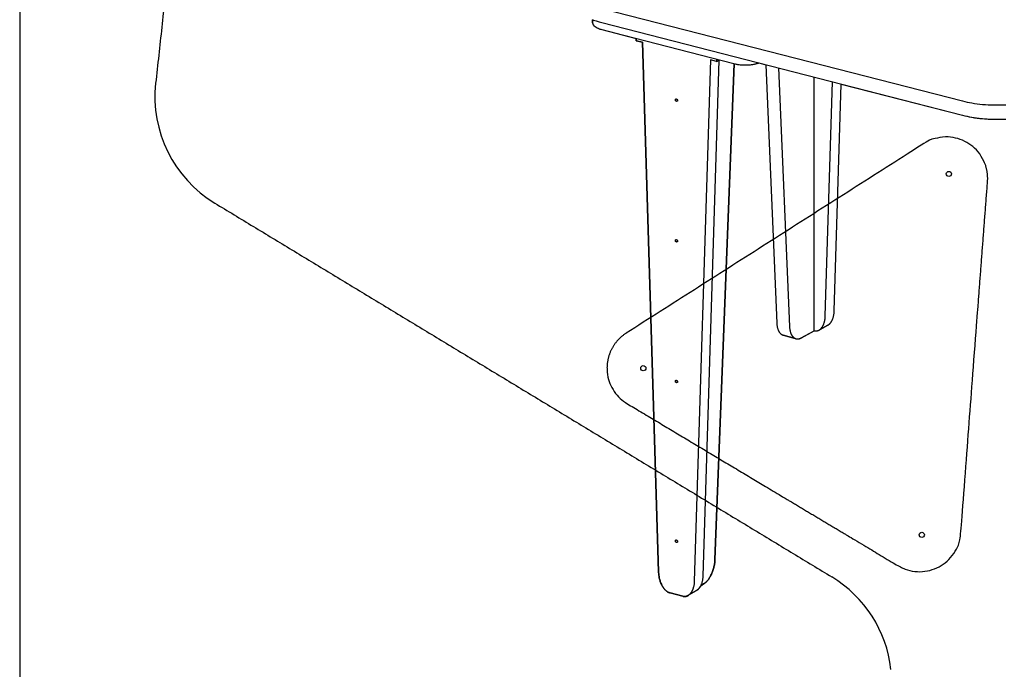
# Model space of a CAD drawing. Units: inches. Extents: x 2017 to 2480, y -549 to -86.
# Drawn here: x 2089 to 2113, y -358 to -342 of the extents above; entities that cross this region are included whole.
import ezdxf

# ---------------------------------------------------------------- set-up
doc = ezdxf.new("R2010")
doc.units = ezdxf.units.IN
doc.header["$MEASUREMENT"] = 0
doc.layers.add('1_4_ CUT', color=3, linetype='Continuous', true_color=0x00ff00)
doc.layers.add('4x8 OUTLINE', color=200, linetype='Continuous')
doc.layers.add('table leg placement diagram', color=8, linetype='Continuous')

msp = doc.modelspace()

# ---------------------------------------------------------------- linework, layer by layer
for points in [[(2103.42, -341.772), (2112.119, -344.008)], [(2103.187, -342.043), (2103.219, -342.055), (2103.251, -342.066), (2103.284, -342.077), (2103.351, -342.098), (2103.42, -342.117)], [(2103.195, -342.121), (2103.195, -342.046)], [(2103.195, -342.046), (2103.195, -342.121)], [(2103.195, -342.121), (2103.195, -342.122), (2103.195, -342.124), (2103.195, -342.125), (2103.195, -342.127), (2103.195, -342.128), (2103.195, -342.13), (2103.195, -342.131), (2103.196, -342.133), (2103.196, -342.134), (2103.196, -342.136), (2103.196, -342.137), (2103.197, -342.139), (2103.197, -342.14), (2103.197, -342.142), (2103.198, -342.143), (2103.198, -342.145), (2103.199, -342.146), (2103.199, -342.148), (2103.2, -342.149), (2103.2, -342.15), (2103.202, -342.153), (2103.203, -342.156), (2103.204, -342.159), (2103.206, -342.162), (2103.208, -342.165), (2103.209, -342.168), (2103.211, -342.171), (2103.213, -342.174), (2103.216, -342.177), (2103.218, -342.18), (2103.22, -342.183), (2103.223, -342.186), (2103.226, -342.189), (2103.228, -342.192), (2103.231, -342.195), (2103.234, -342.197), (2103.237, -342.2), (2103.241, -342.203), (2103.244, -342.206), (2103.247, -342.209), (2103.251, -342.211), (2103.255, -342.214), (2103.262, -342.22), (2103.271, -342.225), (2103.279, -342.23), (2103.288, -342.235), (2103.297, -342.24), (2103.307, -342.245), (2103.317, -342.25), (2103.327, -342.254), (2103.338, -342.258), (2103.349, -342.263), (2103.36, -342.267), (2103.372, -342.271), (2103.384, -342.275), (2103.395, -342.278), (2103.42, -342.285)], [(2103.195, -342.121), (2103.195, -342.121), (2103.195, -342.122), (2103.195, -342.124), (2103.195, -342.125), (2103.195, -342.127), (2103.195, -342.128), (2103.195, -342.13), (2103.195, -342.131), (2103.196, -342.133), (2103.196, -342.134), (2103.196, -342.136), (2103.196, -342.137), (2103.197, -342.139), (2103.197, -342.14), (2103.197, -342.142), (2103.198, -342.143), (2103.198, -342.145), (2103.199, -342.146), (2103.199, -342.148), (2103.2, -342.149), (2103.2, -342.15), (2103.202, -342.153), (2103.203, -342.156), (2103.204, -342.159), (2103.206, -342.162), (2103.208, -342.165), (2103.209, -342.168), (2103.211, -342.171), (2103.213, -342.174), (2103.216, -342.177), (2103.218, -342.18), (2103.22, -342.183), (2103.223, -342.186), (2103.226, -342.189), (2103.228, -342.192), (2103.231, -342.195), (2103.234, -342.197), (2103.237, -342.2), (2103.241, -342.203), (2103.244, -342.206), (2103.247, -342.209), (2103.251, -342.211), (2103.255, -342.214), (2103.262, -342.22), (2103.271, -342.225), (2103.279, -342.23), (2103.288, -342.235), (2103.297, -342.24), (2103.307, -342.245), (2103.317, -342.25), (2103.327, -342.254), (2103.338, -342.258), (2103.349, -342.263), (2103.36, -342.267), (2103.372, -342.271), (2103.384, -342.275), (2103.395, -342.278), (2103.42, -342.285)], [(2103.42, -342.117), (2112.119, -344.353)], [(2103.42, -342.285), (2106.602, -343.106)], [(2103.42, -342.285), (2104.249, -342.499)], [(2104.249, -342.553), (2104.249, -342.499)], [(2104.249, -342.499), (2104.249, -342.553)], [(2104.396, -342.591), (2104.249, -342.553)], [(2104.249, -342.553), (2104.396, -342.591)], [(2104.786, -355.375), (2104.396, -342.591)], [(2104.396, -342.591), (2104.786, -355.375)], [(2106.038, -343.015), (2105.648, -355.598)], [(2106.611, -343.109), (2106.146, -355.073), (2106.145, -355.093), (2106.144, -355.114), (2106.142, -355.136), (2106.139, -355.157), (2106.136, -355.18), (2106.132, -355.202), (2106.127, -355.225), (2106.122, -355.248), (2106.116, -355.271), (2106.11, -355.295), (2106.103, -355.318), (2106.096, -355.341), (2106.087, -355.364), (2106.079, -355.386), (2106.07, -355.408), (2106.06, -355.43), (2106.05, -355.451), (2106.039, -355.472), (2106.028, -355.491), (2106.017, -355.51), (2106.006, -355.529), (2105.994, -355.546), (2105.982, -355.562), (2105.976, -355.57), (2105.97, -355.578), (2105.963, -355.585), (2105.957, -355.593), (2105.951, -355.599), (2105.945, -355.606), (2105.939, -355.612), (2105.933, -355.619), (2105.927, -355.624), (2105.92, -355.63), (2105.914, -355.635), (2105.908, -355.641), (2105.902, -355.645), (2105.896, -355.65), (2105.89, -355.654), (2105.884, -355.658), (2105.878, -355.662), (2105.872, -355.666), (2105.801, -355.708)], [(2105.801, -355.708), (2105.872, -355.666), (2105.878, -355.662), (2105.884, -355.658), (2105.89, -355.654), (2105.896, -355.65), (2105.902, -355.645), (2105.908, -355.641), (2105.914, -355.635), (2105.92, -355.63), (2105.927, -355.624), (2105.933, -355.619), (2105.939, -355.612), (2105.945, -355.606), (2105.951, -355.599), (2105.957, -355.593), (2105.963, -355.585), (2105.97, -355.578), (2105.976, -355.57), (2105.982, -355.562), (2105.994, -355.546), (2106.006, -355.529), (2106.017, -355.51), (2106.028, -355.491), (2106.039, -355.472), (2106.05, -355.451), (2106.06, -355.43), (2106.07, -355.408), (2106.079, -355.386), (2106.087, -355.364), (2106.096, -355.341), (2106.103, -355.318), (2106.11, -355.295), (2106.116, -355.271), (2106.122, -355.248), (2106.127, -355.225), (2106.132, -355.202), (2106.136, -355.18), (2106.139, -355.157), (2106.142, -355.136), (2106.144, -355.114), (2106.145, -355.093), (2106.146, -355.073), (2106.611, -343.109)], [(2106.24, -343.019), (2105.854, -355.475)], [(2106.184, -343.052), (2106.038, -343.015)], [(2106.184, -342.999), (2106.184, -343.052)], [(2106.184, -343.052), (2106.247, -343.015)], [(2106.602, -343.106), (2106.631, -343.113), (2106.661, -343.119), (2106.691, -343.124), (2106.722, -343.128), (2106.752, -343.132), (2106.782, -343.135), (2106.813, -343.137), (2106.844, -343.138), (2106.874, -343.139), (2106.905, -343.138), (2106.936, -343.137), (2106.966, -343.136), (2106.997, -343.133), (2107.027, -343.129), (2107.057, -343.125), (2107.087, -343.12), (2107.102, -343.118), (2107.117, -343.114), (2107.132, -343.111), (2107.147, -343.107), (2107.162, -343.103), (2107.177, -343.099), (2107.192, -343.095), (2107.206, -343.09)], [(2106.611, -343.109), (2106.64, -343.115), (2106.67, -343.121), (2106.699, -343.125), (2106.729, -343.129), (2106.759, -343.133), (2106.789, -343.135), (2106.819, -343.137), (2106.849, -343.138), (2106.879, -343.139), (2106.909, -343.138), (2106.939, -343.137), (2106.969, -343.135), (2106.999, -343.133), (2107.028, -343.129), (2107.058, -343.125), (2107.087, -343.12), (2107.102, -343.118), (2107.117, -343.114), (2107.132, -343.111), (2107.147, -343.107), (2107.162, -343.103), (2107.177, -343.099), (2107.192, -343.095), (2107.206, -343.09)], [(2107.206, -343.09), (2107.372, -343.133)], [(2107.372, -343.133), (2107.638, -349.37), (2107.638, -349.382), (2107.639, -349.395), (2107.641, -349.408), (2107.642, -349.421), (2107.644, -349.433), (2107.646, -349.446), (2107.648, -349.458), (2107.65, -349.47), (2107.653, -349.482), (2107.656, -349.494), (2107.66, -349.506), (2107.664, -349.517), (2107.668, -349.528), (2107.672, -349.539), (2107.676, -349.55), (2107.679, -349.555), (2107.681, -349.56), (2107.684, -349.565), (2107.686, -349.569), (2107.689, -349.574), (2107.692, -349.579), (2107.695, -349.583), (2107.698, -349.588), (2107.701, -349.592), (2107.704, -349.596), (2107.707, -349.6), (2107.71, -349.604), (2107.713, -349.608), (2107.716, -349.612), (2107.72, -349.616), (2107.723, -349.619), (2107.726, -349.623), (2107.73, -349.626), (2107.733, -349.629), (2107.737, -349.632), (2107.741, -349.635), (2107.744, -349.638), (2107.748, -349.64), (2107.752, -349.643), (2107.756, -349.645), (2107.76, -349.648), (2107.763, -349.65), (2107.767, -349.652), (2107.771, -349.654), (2107.775, -349.655), (2107.779, -349.657), (2107.784, -349.658), (2107.788, -349.66), (2107.792, -349.661)], [(2107.372, -343.133), (2107.638, -349.37), (2107.638, -349.382), (2107.639, -349.395), (2107.641, -349.408), (2107.642, -349.421), (2107.644, -349.433), (2107.646, -349.446), (2107.648, -349.458), (2107.65, -349.47), (2107.653, -349.482), (2107.656, -349.494), (2107.66, -349.506), (2107.664, -349.517), (2107.668, -349.528), (2107.672, -349.539), (2107.676, -349.55), (2107.679, -349.555), (2107.681, -349.56), (2107.684, -349.565), (2107.686, -349.569), (2107.689, -349.574), (2107.692, -349.579), (2107.695, -349.583), (2107.698, -349.588), (2107.701, -349.592), (2107.704, -349.596), (2107.707, -349.6), (2107.71, -349.604), (2107.713, -349.608), (2107.716, -349.612), (2107.72, -349.616), (2107.723, -349.619), (2107.726, -349.623), (2107.73, -349.626), (2107.733, -349.629), (2107.737, -349.632), (2107.741, -349.635), (2107.744, -349.638), (2107.748, -349.64), (2107.752, -349.643), (2107.756, -349.645), (2107.76, -349.648), (2107.763, -349.65), (2107.767, -349.652), (2107.771, -349.654), (2107.775, -349.655), (2107.78, -349.657), (2107.784, -349.658), (2107.788, -349.66), (2107.792, -349.661)], [(2107.678, -343.211), (2107.944, -349.454), (2107.945, -349.473), (2107.947, -349.492), (2107.949, -349.511), (2107.952, -349.53), (2107.954, -349.539), (2107.956, -349.548), (2107.957, -349.557), (2107.96, -349.566), (2107.962, -349.575), (2107.964, -349.584), (2107.967, -349.592), (2107.97, -349.601), (2107.973, -349.609), (2107.976, -349.617), (2107.979, -349.625), (2107.982, -349.633), (2107.986, -349.64), (2107.99, -349.648), (2107.994, -349.655), (2107.998, -349.662), (2108.002, -349.669), (2108.006, -349.675), (2108.01, -349.682), (2108.015, -349.688), (2108.017, -349.691), (2108.02, -349.693), (2108.022, -349.696), (2108.025, -349.699), (2108.027, -349.702), (2108.03, -349.704), (2108.032, -349.707), (2108.035, -349.709), (2108.037, -349.712), (2108.04, -349.714), (2108.043, -349.716), (2108.045, -349.718), (2108.048, -349.72), (2108.051, -349.723), (2108.054, -349.724), (2108.057, -349.726), (2108.059, -349.728), (2108.062, -349.73), (2108.065, -349.732), (2108.068, -349.733), (2108.071, -349.735), (2108.074, -349.736), (2108.077, -349.738), (2108.08, -349.739), (2108.083, -349.74), (2108.086, -349.742), (2108.089, -349.743), (2108.092, -349.744), (2108.095, -349.745), (2108.098, -349.746), (2108.101, -349.746), (2108.104, -349.747), (2108.107, -349.748), (2108.111, -349.748), (2108.114, -349.749), (2108.117, -349.749), (2108.12, -349.75), (2108.123, -349.75), (2108.126, -349.75), (2108.13, -349.751), (2108.133, -349.751), (2108.136, -349.751), (2108.139, -349.751), (2108.142, -349.751), (2108.146, -349.751), (2108.149, -349.75), (2108.152, -349.75), (2108.155, -349.75), (2108.159, -349.749), (2108.162, -349.749), (2108.165, -349.748), (2108.168, -349.748), (2108.171, -349.747), (2108.175, -349.746), (2108.178, -349.746), (2108.181, -349.745), (2108.188, -349.743), (2108.194, -349.741), (2108.2, -349.738), (2108.207, -349.736), (2108.213, -349.733), (2108.219, -349.73), (2108.225, -349.727), (2108.232, -349.724), (2108.536, -349.554)], [(2108.538, -345.698), (2108.538, -343.432)], [(2108.807, -349.191), (2108.978, -343.546)], [(2109.023, -349.07), (2109.189, -343.6)], [(2109.023, -349.07), (2109.189, -343.6)], [(2109.189, -343.6), (2112.119, -344.353)], [(2112.119, -344.008), (2112.172, -344.021), (2112.228, -344.033), (2112.285, -344.045), (2112.345, -344.056), (2112.407, -344.066), (2112.47, -344.075), (2112.536, -344.082), (2112.602, -344.089), (2112.67, -344.095), (2112.739, -344.099), (2112.809, -344.102), (2112.88, -344.104), (2112.951, -344.104), (2113.022, -344.103), (2113.094, -344.101), (2113.165, -344.098)], [(2112.119, -344.353), (2112.172, -344.366), (2112.228, -344.378), (2112.285, -344.39), (2112.345, -344.401), (2112.407, -344.411), (2112.47, -344.419), (2112.536, -344.427), (2112.602, -344.434), (2112.67, -344.44), (2112.739, -344.444), (2112.809, -344.447), (2112.88, -344.449), (2112.951, -344.449), (2113.022, -344.448), (2113.094, -344.446), (2113.165, -344.443)], [(2112.119, -344.353), (2112.17, -344.366), (2112.224, -344.378), (2112.279, -344.389), (2112.337, -344.399), (2112.396, -344.409), (2112.457, -344.418), (2112.519, -344.425), (2112.583, -344.432), (2112.649, -344.438), (2112.715, -344.442), (2112.782, -344.446), (2112.85, -344.448), (2112.919, -344.449), (2112.987, -344.449), (2113.056, -344.447), (2113.125, -344.445)], [(2108.538, -346.618), (2108.538, -345.698)], [(2108.538, -349.552), (2108.538, -346.618)], [(2108.871, -349.418), (2108.875, -349.415), (2108.88, -349.413), (2108.884, -349.41), (2108.888, -349.407), (2108.892, -349.405), (2108.896, -349.402), (2108.899, -349.398), (2108.903, -349.395), (2108.907, -349.392), (2108.911, -349.388), (2108.915, -349.385), (2108.918, -349.381), (2108.922, -349.377), (2108.926, -349.373), (2108.929, -349.369), (2108.933, -349.364), (2108.936, -349.36), (2108.94, -349.355), (2108.943, -349.351), (2108.946, -349.346), (2108.95, -349.341), (2108.953, -349.336), (2108.956, -349.331), (2108.959, -349.326), (2108.965, -349.316), (2108.97, -349.305), (2108.976, -349.293), (2108.981, -349.282), (2108.986, -349.27), (2108.99, -349.257), (2108.994, -349.245), (2108.998, -349.232), (2109.002, -349.219), (2109.005, -349.206), (2109.008, -349.193), (2109.011, -349.179), (2109.014, -349.166), (2109.016, -349.152), (2109.018, -349.139), (2109.019, -349.125), (2109.021, -349.111), (2109.022, -349.098), (2109.022, -349.084), (2109.023, -349.07)], [(2108.871, -349.418), (2108.875, -349.415), (2108.88, -349.413), (2108.884, -349.41), (2108.888, -349.407), (2108.892, -349.405), (2108.896, -349.402), (2108.899, -349.398), (2108.903, -349.395), (2108.907, -349.392), (2108.911, -349.388), (2108.915, -349.385), (2108.918, -349.381), (2108.922, -349.377), (2108.926, -349.373), (2108.929, -349.369), (2108.933, -349.364), (2108.936, -349.36), (2108.94, -349.355), (2108.943, -349.351), (2108.946, -349.346), (2108.95, -349.341), (2108.953, -349.336), (2108.956, -349.331), (2108.959, -349.326), (2108.965, -349.316), (2108.97, -349.305), (2108.976, -349.293), (2108.981, -349.282), (2108.986, -349.27), (2108.99, -349.257), (2108.994, -349.245), (2108.998, -349.232), (2109.002, -349.219), (2109.005, -349.206), (2109.008, -349.193), (2109.011, -349.179), (2109.014, -349.166), (2109.016, -349.152), (2109.018, -349.139), (2109.019, -349.125), (2109.021, -349.111), (2109.022, -349.098), (2109.022, -349.084), (2109.023, -349.07)], [(2108.535, -349.552), (2108.541, -349.554), (2108.544, -349.554), (2108.547, -349.555), (2108.55, -349.555), (2108.553, -349.556), (2108.556, -349.556), (2108.559, -349.557), (2108.562, -349.557), (2108.565, -349.558), (2108.568, -349.558), (2108.571, -349.558), (2108.574, -349.558), (2108.577, -349.558), (2108.58, -349.558), (2108.583, -349.558), (2108.586, -349.558), (2108.589, -349.558), (2108.592, -349.558), (2108.595, -349.557), (2108.598, -349.557), (2108.601, -349.557), (2108.605, -349.556), (2108.608, -349.555), (2108.611, -349.555), (2108.614, -349.554), (2108.617, -349.553), (2108.62, -349.553), (2108.623, -349.552), (2108.626, -349.551), (2108.629, -349.55), (2108.632, -349.549), (2108.635, -349.547), (2108.638, -349.546), (2108.641, -349.545), (2108.644, -349.544), (2108.647, -349.542), (2108.65, -349.541), (2108.653, -349.539), (2108.656, -349.537), (2108.659, -349.536), (2108.662, -349.534), (2108.665, -349.532), (2108.668, -349.53), (2108.671, -349.528), (2108.674, -349.526), (2108.677, -349.524), (2108.68, -349.522), (2108.683, -349.519), (2108.685, -349.517), (2108.691, -349.512), (2108.696, -349.507), (2108.702, -349.502), (2108.707, -349.496), (2108.712, -349.49), (2108.717, -349.484), (2108.722, -349.477), (2108.727, -349.471), (2108.732, -349.464), (2108.737, -349.457), (2108.741, -349.449), (2108.746, -349.442), (2108.75, -349.434), (2108.754, -349.426), (2108.758, -349.418), (2108.762, -349.41), (2108.765, -349.401), (2108.769, -349.392), (2108.772, -349.384), (2108.775, -349.375), (2108.778, -349.366), (2108.781, -349.356), (2108.784, -349.347), (2108.786, -349.338), (2108.789, -349.328), (2108.793, -349.309), (2108.797, -349.289), (2108.8, -349.27), (2108.803, -349.25), (2108.805, -349.23), (2108.806, -349.21), (2108.807, -349.191)], [(2108.08, -349.74), (2108.084, -349.742), (2108.089, -349.743), (2108.093, -349.745), (2108.098, -349.746), (2108.103, -349.747), (2108.107, -349.748), (2108.112, -349.749), (2108.117, -349.75), (2108.122, -349.75), (2108.126, -349.751), (2108.131, -349.751), (2108.136, -349.751), (2108.141, -349.751), (2108.146, -349.751), (2108.151, -349.75), (2108.155, -349.75), (2108.16, -349.749), (2108.165, -349.748), (2108.17, -349.747), (2108.175, -349.746), (2108.18, -349.745), (2108.184, -349.744), (2108.189, -349.742), (2108.194, -349.741), (2108.199, -349.739), (2108.204, -349.737), (2108.208, -349.735), (2108.213, -349.733), (2108.218, -349.731), (2108.222, -349.729), (2108.227, -349.726), (2108.536, -349.553)], [(2108.536, -349.553), (2108.536, -349.553), (2108.536, -349.553), (2108.537, -349.553), (2108.537, -349.553), (2108.537, -349.553), (2108.537, -349.553), (2108.537, -349.553), (2108.537, -349.553), (2108.537, -349.553), (2108.537, -349.553), (2108.537, -349.553), (2108.537, -349.553), (2108.537, -349.553), (2108.537, -349.553), (2108.537, -349.553), (2108.537, -349.553), (2108.537, -349.553), (2108.537, -349.553), (2108.537, -349.553), (2108.538, -349.553), (2108.538, -349.553), (2108.538, -349.553), (2108.538, -349.553), (2108.538, -349.553), (2108.538, -349.553), (2108.538, -349.553), (2108.538, -349.553), (2108.538, -349.553), (2108.538, -349.553), (2108.538, -349.553), (2108.538, -349.553), (2108.542, -349.554), (2108.547, -349.555), (2108.551, -349.556), (2108.555, -349.556), (2108.56, -349.557), (2108.564, -349.558), (2108.569, -349.558), (2108.573, -349.558), (2108.578, -349.558), (2108.582, -349.558), (2108.587, -349.558), (2108.591, -349.558), (2108.596, -349.557), (2108.6, -349.557), (2108.605, -349.556), (2108.609, -349.555), (2108.614, -349.554), (2108.618, -349.553), (2108.623, -349.552), (2108.627, -349.551), (2108.632, -349.549), (2108.636, -349.547), (2108.641, -349.546), (2108.645, -349.544), (2108.65, -349.542), (2108.654, -349.539), (2108.659, -349.537), (2108.663, -349.534), (2108.667, -349.532), (2108.672, -349.529), (2108.676, -349.526), (2108.68, -349.523)], [(2108.68, -349.523), (2108.871, -349.418)], [(2108.871, -349.418), (2108.681, -349.524)], [(2108.079, -349.74), (2107.792, -349.661)], [(2107.792, -349.661), (2108.08, -349.74)], [(2105.064, -355.883), (2105.058, -355.882), (2105.052, -355.88), (2105.046, -355.878), (2105.039, -355.875), (2105.033, -355.873), (2105.027, -355.87), (2105.021, -355.867), (2105.015, -355.863), (2105.008, -355.86), (2105.002, -355.856), (2104.996, -355.852), (2104.989, -355.847), (2104.983, -355.843), (2104.977, -355.838), (2104.97, -355.833), (2104.964, -355.827), (2104.958, -355.821), (2104.952, -355.815), (2104.946, -355.809), (2104.94, -355.803), (2104.933, -355.796), (2104.927, -355.789), (2104.922, -355.782), (2104.916, -355.775), (2104.91, -355.767), (2104.904, -355.759), (2104.899, -355.751), (2104.893, -355.743), (2104.888, -355.734), (2104.882, -355.725), (2104.877, -355.716), (2104.872, -355.707), (2104.867, -355.698), (2104.862, -355.688), (2104.853, -355.669), (2104.844, -355.649), (2104.836, -355.629), (2104.828, -355.608), (2104.821, -355.587), (2104.815, -355.565), (2104.809, -355.544), (2104.804, -355.522), (2104.8, -355.5), (2104.796, -355.479), (2104.793, -355.458), (2104.79, -355.436), (2104.788, -355.416), (2104.787, -355.395), (2104.786, -355.375)], [(2104.786, -355.375), (2104.787, -355.395), (2104.788, -355.416), (2104.79, -355.436), (2104.793, -355.458), (2104.796, -355.479), (2104.8, -355.5), (2104.804, -355.522), (2104.809, -355.544), (2104.815, -355.565), (2104.821, -355.587), (2104.828, -355.608), (2104.836, -355.629), (2104.844, -355.649), (2104.853, -355.669), (2104.862, -355.688), (2104.867, -355.698), (2104.872, -355.707), (2104.877, -355.716), (2104.882, -355.725), (2104.888, -355.734), (2104.893, -355.743), (2104.899, -355.751), (2104.904, -355.759), (2104.91, -355.767), (2104.916, -355.775), (2104.922, -355.782), (2104.927, -355.789), (2104.933, -355.796), (2104.94, -355.803), (2104.946, -355.809), (2104.952, -355.815), (2104.958, -355.821), (2104.964, -355.827), (2104.97, -355.833), (2104.977, -355.838), (2104.983, -355.843), (2104.989, -355.847), (2104.996, -355.852), (2105.002, -355.856), (2105.008, -355.86), (2105.015, -355.863), (2105.021, -355.867), (2105.027, -355.87), (2105.033, -355.873), (2105.039, -355.875), (2105.046, -355.878), (2105.052, -355.88), (2105.058, -355.882), (2105.064, -355.883)], [(2105.854, -355.475), (2105.854, -355.488), (2105.853, -355.501), (2105.852, -355.515), (2105.85, -355.528), (2105.849, -355.542), (2105.847, -355.555), (2105.845, -355.568), (2105.842, -355.582), (2105.84, -355.595), (2105.837, -355.608), (2105.833, -355.621), (2105.83, -355.634), (2105.826, -355.646), (2105.822, -355.659), (2105.817, -355.671), (2105.813, -355.683), (2105.808, -355.695), (2105.802, -355.706), (2105.797, -355.717), (2105.791, -355.727), (2105.785, -355.738), (2105.782, -355.743), (2105.778, -355.747), (2105.775, -355.752), (2105.772, -355.757), (2105.768, -355.761), (2105.765, -355.766), (2105.762, -355.77), (2105.758, -355.774), (2105.754, -355.779), (2105.751, -355.783), (2105.747, -355.786), (2105.743, -355.79), (2105.74, -355.794), (2105.736, -355.797), (2105.732, -355.801), (2105.728, -355.804), (2105.724, -355.807), (2105.72, -355.81), (2105.716, -355.813), (2105.712, -355.816), (2105.708, -355.818), (2105.704, -355.821)], [(2105.648, -355.598), (2105.647, -355.617), (2105.646, -355.637), (2105.644, -355.657), (2105.641, -355.677), (2105.638, -355.696), (2105.634, -355.716), (2105.63, -355.735), (2105.627, -355.745), (2105.624, -355.754), (2105.622, -355.764), (2105.619, -355.773), (2105.616, -355.782), (2105.612, -355.791), (2105.609, -355.8), (2105.605, -355.808), (2105.602, -355.817), (2105.598, -355.825), (2105.594, -355.834), (2105.59, -355.842), (2105.585, -355.849), (2105.581, -355.857), (2105.576, -355.864), (2105.572, -355.872), (2105.567, -355.879), (2105.562, -355.885), (2105.557, -355.892), (2105.551, -355.898), (2105.546, -355.904), (2105.541, -355.91), (2105.535, -355.915), (2105.529, -355.92), (2105.524, -355.925), (2105.521, -355.928), (2105.518, -355.93), (2105.515, -355.932), (2105.512, -355.934), (2105.509, -355.937), (2105.506, -355.939), (2105.503, -355.941), (2105.5, -355.942), (2105.497, -355.944), (2105.494, -355.946), (2105.491, -355.948), (2105.488, -355.949), (2105.485, -355.951), (2105.482, -355.952), (2105.479, -355.954), (2105.476, -355.955), (2105.473, -355.956), (2105.469, -355.958), (2105.466, -355.959), (2105.463, -355.96), (2105.46, -355.961), (2105.457, -355.962), (2105.454, -355.963), (2105.451, -355.963), (2105.447, -355.964), (2105.444, -355.965), (2105.441, -355.965), (2105.438, -355.966), (2105.435, -355.966), (2105.432, -355.967), (2105.429, -355.967), (2105.425, -355.967), (2105.422, -355.968), (2105.419, -355.968), (2105.416, -355.968), (2105.413, -355.968), (2105.41, -355.968), (2105.407, -355.968), (2105.403, -355.968), (2105.4, -355.967), (2105.397, -355.967), (2105.394, -355.967), (2105.391, -355.966), (2105.388, -355.966), (2105.385, -355.966), (2105.382, -355.965), (2105.376, -355.964), (2105.37, -355.962)], [(2105.704, -355.821), (2105.707, -355.819), (2105.711, -355.817), (2105.714, -355.814), (2105.718, -355.812), (2105.721, -355.809), (2105.725, -355.807), (2105.728, -355.804), (2105.732, -355.801), (2105.735, -355.798), (2105.738, -355.795), (2105.741, -355.792), (2105.745, -355.789), (2105.748, -355.786), (2105.751, -355.782), (2105.754, -355.779), (2105.757, -355.775), (2105.76, -355.772), (2105.763, -355.768), (2105.769, -355.76), (2105.775, -355.753), (2105.781, -355.744), (2105.786, -355.736), (2105.791, -355.727), (2105.796, -355.718), (2105.801, -355.708)], [(2105.37, -355.962), (2105.064, -355.883)], [(2105.064, -355.883), (2105.37, -355.962)], [(2105.37, -355.962), (2105.374, -355.963), (2105.379, -355.964), (2105.383, -355.965), (2105.388, -355.966), (2105.393, -355.967), (2105.397, -355.967), (2105.402, -355.968), (2105.407, -355.968), (2105.411, -355.968), (2105.416, -355.968), (2105.421, -355.968), (2105.425, -355.967), (2105.43, -355.967), (2105.435, -355.966), (2105.44, -355.966), (2105.444, -355.965), (2105.449, -355.964), (2105.454, -355.963), (2105.459, -355.961), (2105.463, -355.96), (2105.468, -355.958), (2105.473, -355.957), (2105.477, -355.955), (2105.482, -355.953), (2105.487, -355.951), (2105.491, -355.948), (2105.496, -355.946), (2105.5, -355.943), (2105.505, -355.94), (2105.509, -355.937), (2105.514, -355.934), (2105.518, -355.931)], [(2105.518, -355.931), (2105.704, -355.821)], [(2105.704, -355.821), (2105.519, -355.931)]]:
    msp.add_lwpolyline(points)
for points in [[(2105.217, -344.017), (2105.216, -344.017), (2105.216, -344.017), (2105.215, -344.016), (2105.214, -344.016), (2105.214, -344.016), (2105.213, -344.016), (2105.212, -344.015), (2105.212, -344.015), (2105.211, -344.015), (2105.21, -344.014), (2105.21, -344.014), (2105.209, -344.014), (2105.208, -344.013), (2105.208, -344.013), (2105.207, -344.012), (2105.207, -344.012), (2105.206, -344.012), (2105.205, -344.011), (2105.205, -344.011), (2105.204, -344.01), (2105.204, -344.01), (2105.203, -344.009), (2105.203, -344.009), (2105.202, -344.008), (2105.202, -344.008), (2105.201, -344.007), (2105.201, -344.007), (2105.2, -344.006), (2105.2, -344.005), (2105.199, -344.005), (2105.199, -344.004), (2105.198, -344.004), (2105.198, -344.003), (2105.197, -344.002), (2105.197, -344.002), (2105.196, -344.001), (2105.196, -344), (2105.196, -344), (2105.195, -343.999), (2105.195, -343.998), (2105.195, -343.998), (2105.194, -343.997), (2105.194, -343.996), (2105.194, -343.996), (2105.193, -343.995), (2105.193, -343.994), (2105.193, -343.994), (2105.193, -343.993), (2105.192, -343.992), (2105.192, -343.991), (2105.192, -343.991), (2105.192, -343.99), (2105.192, -343.989), (2105.191, -343.989), (2105.191, -343.988), (2105.191, -343.987), (2105.191, -343.987), (2105.191, -343.986), (2105.191, -343.985), (2105.191, -343.984), (2105.191, -343.984), (2105.191, -343.983), (2105.191, -343.982), (2105.191, -343.982), (2105.191, -343.981), (2105.191, -343.98), (2105.191, -343.98), (2105.191, -343.979), (2105.191, -343.979), (2105.191, -343.978), (2105.191, -343.977), (2105.191, -343.977), (2105.191, -343.976), (2105.191, -343.975), (2105.191, -343.975), (2105.191, -343.974), (2105.191, -343.974), (2105.192, -343.973), (2105.192, -343.972), (2105.192, -343.972), (2105.192, -343.971), (2105.193, -343.971), (2105.193, -343.97), (2105.193, -343.969), (2105.193, -343.969), (2105.194, -343.968), (2105.194, -343.968), (2105.195, -343.967), (2105.195, -343.967), (2105.195, -343.966), (2105.196, -343.966), (2105.196, -343.965), (2105.197, -343.965), (2105.197, -343.964), (2105.197, -343.964), (2105.198, -343.964), (2105.198, -343.963), (2105.199, -343.963), (2105.199, -343.963), (2105.2, -343.962), (2105.2, -343.962), (2105.201, -343.962), (2105.201, -343.961), (2105.202, -343.961), (2105.203, -343.961), (2105.203, -343.96), (2105.204, -343.96), (2105.204, -343.96), (2105.205, -343.96), (2105.206, -343.96), (2105.206, -343.959), (2105.207, -343.959), (2105.208, -343.959), (2105.208, -343.959), (2105.209, -343.959), (2105.209, -343.959), (2105.21, -343.959), (2105.211, -343.959), (2105.211, -343.959), (2105.212, -343.959), (2105.213, -343.959), (2105.213, -343.959), (2105.214, -343.959), (2105.214, -343.959), (2105.215, -343.959), (2105.216, -343.959), (2105.216, -343.959), (2105.217, -343.96), (2105.217, -343.96), (2105.218, -343.96), (2105.219, -343.96), (2105.219, -343.961), (2105.22, -343.961), (2105.221, -343.961), (2105.221, -343.961), (2105.222, -343.962), (2105.223, -343.962), (2105.223, -343.962), (2105.224, -343.963), (2105.225, -343.963), (2105.225, -343.964), (2105.226, -343.964), (2105.226, -343.964), (2105.227, -343.965), (2105.228, -343.965), (2105.228, -343.966), (2105.229, -343.966), (2105.229, -343.967), (2105.23, -343.967), (2105.231, -343.968), (2105.231, -343.968), (2105.232, -343.969), (2105.232, -343.969), (2105.233, -343.97), (2105.233, -343.97), (2105.234, -343.971), (2105.234, -343.971), (2105.235, -343.972), (2105.235, -343.973), (2105.236, -343.973), (2105.236, -343.974), (2105.236, -343.974), (2105.237, -343.975), (2105.237, -343.976), (2105.238, -343.976), (2105.238, -343.977), (2105.238, -343.978), (2105.239, -343.978), (2105.239, -343.979), (2105.239, -343.98), (2105.24, -343.98), (2105.24, -343.981), (2105.24, -343.982), (2105.241, -343.982), (2105.241, -343.983), (2105.241, -343.984), (2105.241, -343.985), (2105.241, -343.985), (2105.242, -343.986), (2105.242, -343.987), (2105.242, -343.987), (2105.242, -343.988), (2105.242, -343.989), (2105.242, -343.99), (2105.243, -343.99), (2105.243, -343.991), (2105.243, -343.992), (2105.243, -343.992), (2105.243, -343.993), (2105.243, -343.994), (2105.243, -343.994), (2105.243, -343.995), (2105.243, -343.996), (2105.243, -343.996), (2105.243, -343.997), (2105.243, -343.998), (2105.243, -343.998), (2105.243, -343.999), (2105.243, -343.999), (2105.243, -344), (2105.243, -344.001), (2105.243, -344.001), (2105.243, -344.002), (2105.242, -344.003), (2105.242, -344.003), (2105.242, -344.004), (2105.242, -344.004), (2105.242, -344.005), (2105.241, -344.006), (2105.241, -344.006), (2105.241, -344.007), (2105.241, -344.007), (2105.24, -344.008), (2105.24, -344.008), (2105.24, -344.009), (2105.239, -344.009), (2105.239, -344.01), (2105.238, -344.01), (2105.238, -344.011), (2105.238, -344.011), (2105.237, -344.012), (2105.237, -344.012), (2105.236, -344.013), (2105.236, -344.013), (2105.235, -344.013), (2105.235, -344.014), (2105.234, -344.014), (2105.234, -344.015), (2105.233, -344.015), (2105.233, -344.015), (2105.232, -344.016), (2105.232, -344.016), (2105.231, -344.016), (2105.23, -344.016), (2105.23, -344.017), (2105.229, -344.017), (2105.229, -344.017), (2105.228, -344.017), (2105.227, -344.017), (2105.227, -344.017), (2105.226, -344.018), (2105.226, -344.018), (2105.225, -344.018), (2105.224, -344.018), (2105.224, -344.018), (2105.223, -344.018), (2105.222, -344.018), (2105.222, -344.018), (2105.221, -344.018), (2105.22, -344.018), (2105.22, -344.018), (2105.219, -344.018), (2105.219, -344.018), (2105.218, -344.017), (2105.217, -344.017)], [(2105.217, -347.412), (2105.216, -347.412), (2105.216, -347.412), (2105.215, -347.411), (2105.214, -347.411), (2105.214, -347.411), (2105.213, -347.411), (2105.212, -347.41), (2105.212, -347.41), (2105.211, -347.41), (2105.21, -347.409), (2105.21, -347.409), (2105.209, -347.409), (2105.208, -347.408), (2105.208, -347.408), (2105.207, -347.407), (2105.207, -347.407), (2105.206, -347.407), (2105.205, -347.406), (2105.205, -347.406), (2105.204, -347.405), (2105.204, -347.405), (2105.203, -347.404), (2105.203, -347.404), (2105.202, -347.403), (2105.202, -347.403), (2105.201, -347.402), (2105.201, -347.402), (2105.2, -347.401), (2105.2, -347.4), (2105.199, -347.4), (2105.199, -347.399), (2105.198, -347.399), (2105.198, -347.398), (2105.197, -347.397), (2105.197, -347.397), (2105.196, -347.396), (2105.196, -347.395), (2105.196, -347.395), (2105.195, -347.394), (2105.195, -347.393), (2105.195, -347.393), (2105.194, -347.392), (2105.194, -347.391), (2105.194, -347.391), (2105.193, -347.39), (2105.193, -347.389), (2105.193, -347.389), (2105.193, -347.388), (2105.192, -347.387), (2105.192, -347.387), (2105.192, -347.386), (2105.192, -347.385), (2105.192, -347.384), (2105.191, -347.384), (2105.191, -347.383), (2105.191, -347.382), (2105.191, -347.382), (2105.191, -347.381), (2105.191, -347.38), (2105.191, -347.379), (2105.191, -347.379), (2105.191, -347.378), (2105.191, -347.377), (2105.191, -347.377), (2105.191, -347.376), (2105.191, -347.375), (2105.191, -347.375), (2105.191, -347.374), (2105.191, -347.374), (2105.191, -347.373), (2105.191, -347.372), (2105.191, -347.372), (2105.191, -347.371), (2105.191, -347.37), (2105.191, -347.37), (2105.191, -347.369), (2105.191, -347.369), (2105.192, -347.368), (2105.192, -347.367), (2105.192, -347.367), (2105.192, -347.366), (2105.193, -347.366), (2105.193, -347.365), (2105.193, -347.364), (2105.193, -347.364), (2105.194, -347.363), (2105.194, -347.363), (2105.195, -347.362), (2105.195, -347.362), (2105.195, -347.361), (2105.196, -347.361), (2105.196, -347.36), (2105.197, -347.36), (2105.197, -347.359), (2105.197, -347.359), (2105.198, -347.359), (2105.198, -347.358), (2105.199, -347.358), (2105.199, -347.358), (2105.2, -347.357), (2105.2, -347.357), (2105.201, -347.357), (2105.201, -347.356), (2105.202, -347.356), (2105.203, -347.356), (2105.203, -347.355), (2105.204, -347.355), (2105.204, -347.355), (2105.205, -347.355), (2105.206, -347.355), (2105.206, -347.354), (2105.207, -347.354), (2105.208, -347.354), (2105.208, -347.354), (2105.209, -347.354), (2105.209, -347.354), (2105.21, -347.354), (2105.211, -347.354), (2105.211, -347.354), (2105.212, -347.354), (2105.213, -347.354), (2105.213, -347.354), (2105.214, -347.354), (2105.214, -347.354), (2105.215, -347.354), (2105.216, -347.354), (2105.216, -347.354), (2105.217, -347.355), (2105.217, -347.355), (2105.218, -347.355), (2105.219, -347.355), (2105.219, -347.356), (2105.22, -347.356), (2105.221, -347.356), (2105.221, -347.356), (2105.222, -347.357), (2105.223, -347.357), (2105.223, -347.357), (2105.224, -347.358), (2105.225, -347.358), (2105.225, -347.359), (2105.226, -347.359), (2105.226, -347.359), (2105.227, -347.36), (2105.228, -347.36), (2105.228, -347.361), (2105.229, -347.361), (2105.229, -347.362), (2105.23, -347.362), (2105.231, -347.363), (2105.231, -347.363), (2105.232, -347.364), (2105.232, -347.364), (2105.233, -347.365), (2105.233, -347.365), (2105.234, -347.366), (2105.234, -347.366), (2105.235, -347.367), (2105.235, -347.368), (2105.236, -347.368), (2105.236, -347.369), (2105.236, -347.369), (2105.237, -347.37), (2105.237, -347.371), (2105.238, -347.371), (2105.238, -347.372), (2105.238, -347.373), (2105.239, -347.373), (2105.239, -347.374), (2105.239, -347.375), (2105.24, -347.375), (2105.24, -347.376), (2105.24, -347.377), (2105.241, -347.377), (2105.241, -347.378), (2105.241, -347.379), (2105.241, -347.38), (2105.241, -347.38), (2105.242, -347.381), (2105.242, -347.382), (2105.242, -347.382), (2105.242, -347.383), (2105.242, -347.384), (2105.242, -347.385), (2105.243, -347.385), (2105.243, -347.386), (2105.243, -347.387), (2105.243, -347.387), (2105.243, -347.388), (2105.243, -347.389), (2105.243, -347.389), (2105.243, -347.39), (2105.243, -347.391), (2105.243, -347.391), (2105.243, -347.392), (2105.243, -347.393), (2105.243, -347.393), (2105.243, -347.394), (2105.243, -347.394), (2105.243, -347.395), (2105.243, -347.396), (2105.243, -347.396), (2105.243, -347.397), (2105.242, -347.398), (2105.242, -347.398), (2105.242, -347.399), (2105.242, -347.399), (2105.242, -347.4), (2105.241, -347.401), (2105.241, -347.401), (2105.241, -347.402), (2105.241, -347.402), (2105.24, -347.403), (2105.24, -347.403), (2105.24, -347.404), (2105.239, -347.404), (2105.239, -347.405), (2105.238, -347.405), (2105.238, -347.406), (2105.238, -347.406), (2105.237, -347.407), (2105.237, -347.407), (2105.236, -347.408), (2105.236, -347.408), (2105.235, -347.408), (2105.235, -347.409), (2105.234, -347.409), (2105.234, -347.41), (2105.233, -347.41), (2105.233, -347.41), (2105.232, -347.411), (2105.232, -347.411), (2105.231, -347.411), (2105.23, -347.411), (2105.23, -347.412), (2105.229, -347.412), (2105.229, -347.412), (2105.228, -347.412), (2105.227, -347.412), (2105.227, -347.412), (2105.226, -347.413), (2105.226, -347.413), (2105.225, -347.413), (2105.224, -347.413), (2105.224, -347.413), (2105.223, -347.413), (2105.222, -347.413), (2105.222, -347.413), (2105.221, -347.413), (2105.22, -347.413), (2105.22, -347.413), (2105.219, -347.413), (2105.219, -347.413), (2105.218, -347.412), (2105.217, -347.412)], [(2105.217, -350.807), (2105.216, -350.807), (2105.216, -350.807), (2105.215, -350.806), (2105.214, -350.806), (2105.214, -350.806), (2105.213, -350.806), (2105.212, -350.805), (2105.212, -350.805), (2105.211, -350.805), (2105.21, -350.804), (2105.21, -350.804), (2105.209, -350.804), (2105.208, -350.803), (2105.208, -350.803), (2105.207, -350.802), (2105.207, -350.802), (2105.206, -350.802), (2105.205, -350.801), (2105.205, -350.801), (2105.204, -350.8), (2105.204, -350.8), (2105.203, -350.799), (2105.203, -350.799), (2105.202, -350.798), (2105.202, -350.798), (2105.201, -350.797), (2105.201, -350.797), (2105.2, -350.796), (2105.2, -350.795), (2105.199, -350.795), (2105.199, -350.794), (2105.198, -350.794), (2105.198, -350.793), (2105.197, -350.792), (2105.197, -350.792), (2105.196, -350.791), (2105.196, -350.79), (2105.196, -350.79), (2105.195, -350.789), (2105.195, -350.788), (2105.195, -350.788), (2105.194, -350.787), (2105.194, -350.786), (2105.194, -350.786), (2105.193, -350.785), (2105.193, -350.784), (2105.193, -350.784), (2105.193, -350.783), (2105.192, -350.782), (2105.192, -350.782), (2105.192, -350.781), (2105.192, -350.78), (2105.192, -350.779), (2105.191, -350.779), (2105.191, -350.778), (2105.191, -350.777), (2105.191, -350.777), (2105.191, -350.776), (2105.191, -350.775), (2105.191, -350.774), (2105.191, -350.774), (2105.191, -350.773), (2105.191, -350.772), (2105.191, -350.772), (2105.191, -350.771), (2105.191, -350.77), (2105.191, -350.77), (2105.191, -350.769), (2105.191, -350.769), (2105.191, -350.768), (2105.191, -350.767), (2105.191, -350.767), (2105.191, -350.766), (2105.191, -350.765), (2105.191, -350.765), (2105.191, -350.764), (2105.191, -350.764), (2105.192, -350.763), (2105.192, -350.762), (2105.192, -350.762), (2105.192, -350.761), (2105.193, -350.761), (2105.193, -350.76), (2105.193, -350.759), (2105.193, -350.759), (2105.194, -350.758), (2105.194, -350.758), (2105.195, -350.757), (2105.195, -350.757), (2105.195, -350.756), (2105.196, -350.756), (2105.196, -350.755), (2105.197, -350.755), (2105.197, -350.755), (2105.197, -350.754), (2105.198, -350.754), (2105.198, -350.753), (2105.199, -350.753), (2105.199, -350.753), (2105.2, -350.752), (2105.2, -350.752), (2105.201, -350.752), (2105.201, -350.751), (2105.202, -350.751), (2105.203, -350.751), (2105.203, -350.75), (2105.204, -350.75), (2105.204, -350.75), (2105.205, -350.75), (2105.206, -350.75), (2105.206, -350.749), (2105.207, -350.749), (2105.208, -350.749), (2105.208, -350.749), (2105.209, -350.749), (2105.209, -350.749), (2105.21, -350.749), (2105.211, -350.749), (2105.211, -350.749), (2105.212, -350.749), (2105.213, -350.749), (2105.213, -350.749), (2105.214, -350.749), (2105.214, -350.749), (2105.215, -350.749), (2105.216, -350.749), (2105.216, -350.749), (2105.217, -350.75), (2105.217, -350.75), (2105.218, -350.75), (2105.219, -350.75), (2105.219, -350.751), (2105.22, -350.751), (2105.221, -350.751), (2105.221, -350.751), (2105.222, -350.752), (2105.223, -350.752), (2105.223, -350.752), (2105.224, -350.753), (2105.225, -350.753), (2105.225, -350.754), (2105.226, -350.754), (2105.226, -350.754), (2105.227, -350.755), (2105.228, -350.755), (2105.228, -350.756), (2105.229, -350.756), (2105.229, -350.757), (2105.23, -350.757), (2105.231, -350.758), (2105.231, -350.758), (2105.232, -350.759), (2105.232, -350.759), (2105.233, -350.76), (2105.233, -350.76), (2105.234, -350.761), (2105.234, -350.761), (2105.235, -350.762), (2105.235, -350.763), (2105.236, -350.763), (2105.236, -350.764), (2105.236, -350.764), (2105.237, -350.765), (2105.237, -350.766), (2105.238, -350.766), (2105.238, -350.767), (2105.238, -350.768), (2105.239, -350.768), (2105.239, -350.769), (2105.239, -350.77), (2105.24, -350.77), (2105.24, -350.771), (2105.24, -350.772), (2105.241, -350.772), (2105.241, -350.773), (2105.241, -350.774), (2105.241, -350.775), (2105.241, -350.775), (2105.242, -350.776), (2105.242, -350.777), (2105.242, -350.777), (2105.242, -350.778), (2105.242, -350.779), (2105.242, -350.78), (2105.243, -350.78), (2105.243, -350.781), (2105.243, -350.782), (2105.243, -350.782), (2105.243, -350.783), (2105.243, -350.784), (2105.243, -350.784), (2105.243, -350.785), (2105.243, -350.786), (2105.243, -350.786), (2105.243, -350.787), (2105.243, -350.788), (2105.243, -350.788), (2105.243, -350.789), (2105.243, -350.789), (2105.243, -350.79), (2105.243, -350.791), (2105.243, -350.791), (2105.243, -350.792), (2105.242, -350.793), (2105.242, -350.793), (2105.242, -350.794), (2105.242, -350.794), (2105.242, -350.795), (2105.241, -350.796), (2105.241, -350.796), (2105.241, -350.797), (2105.241, -350.797), (2105.24, -350.798), (2105.24, -350.798), (2105.24, -350.799), (2105.239, -350.799), (2105.239, -350.8), (2105.238, -350.8), (2105.238, -350.801), (2105.238, -350.801), (2105.237, -350.802), (2105.237, -350.802), (2105.236, -350.803), (2105.236, -350.803), (2105.235, -350.803), (2105.235, -350.804), (2105.234, -350.804), (2105.234, -350.805), (2105.233, -350.805), (2105.233, -350.805), (2105.232, -350.806), (2105.232, -350.806), (2105.231, -350.806), (2105.23, -350.806), (2105.23, -350.807), (2105.229, -350.807), (2105.229, -350.807), (2105.228, -350.807), (2105.227, -350.807), (2105.227, -350.807), (2105.226, -350.808), (2105.226, -350.808), (2105.225, -350.808), (2105.224, -350.808), (2105.224, -350.808), (2105.223, -350.808), (2105.222, -350.808), (2105.222, -350.808), (2105.221, -350.808), (2105.22, -350.808), (2105.22, -350.808), (2105.219, -350.808), (2105.219, -350.808), (2105.218, -350.807), (2105.217, -350.807)], [(2105.217, -354.662), (2105.216, -354.662), (2105.216, -354.662), (2105.215, -354.661), (2105.214, -354.661), (2105.214, -354.661), (2105.213, -354.661), (2105.212, -354.66), (2105.212, -354.66), (2105.211, -354.66), (2105.21, -354.659), (2105.21, -354.659), (2105.209, -354.659), (2105.208, -354.658), (2105.208, -354.658), (2105.207, -354.657), (2105.207, -354.657), (2105.206, -354.656), (2105.205, -354.656), (2105.205, -354.656), (2105.204, -354.655), (2105.204, -354.655), (2105.203, -354.654), (2105.203, -354.654), (2105.202, -354.653), (2105.202, -354.653), (2105.201, -354.652), (2105.201, -354.651), (2105.2, -354.651), (2105.2, -354.65), (2105.199, -354.65), (2105.199, -354.649), (2105.198, -354.649), (2105.198, -354.648), (2105.197, -354.647), (2105.197, -354.647), (2105.196, -354.646), (2105.196, -354.645), (2105.196, -354.645), (2105.195, -354.644), (2105.195, -354.643), (2105.195, -354.643), (2105.194, -354.642), (2105.194, -354.641), (2105.194, -354.641), (2105.193, -354.64), (2105.193, -354.639), (2105.193, -354.639), (2105.193, -354.638), (2105.192, -354.637), (2105.192, -354.636), (2105.192, -354.636), (2105.192, -354.635), (2105.192, -354.634), (2105.191, -354.634), (2105.191, -354.633), (2105.191, -354.632), (2105.191, -354.631), (2105.191, -354.631), (2105.191, -354.63), (2105.191, -354.629), (2105.191, -354.629), (2105.191, -354.628), (2105.191, -354.627), (2105.191, -354.627), (2105.191, -354.626), (2105.191, -354.625), (2105.191, -354.625), (2105.191, -354.624), (2105.191, -354.624), (2105.191, -354.623), (2105.191, -354.622), (2105.191, -354.622), (2105.191, -354.621), (2105.191, -354.62), (2105.191, -354.62), (2105.191, -354.619), (2105.191, -354.619), (2105.192, -354.618), (2105.192, -354.617), (2105.192, -354.617), (2105.192, -354.616), (2105.193, -354.616), (2105.193, -354.615), (2105.193, -354.614), (2105.193, -354.614), (2105.194, -354.613), (2105.194, -354.613), (2105.195, -354.612), (2105.195, -354.612), (2105.195, -354.611), (2105.196, -354.611), (2105.196, -354.61), (2105.197, -354.61), (2105.197, -354.609), (2105.197, -354.609), (2105.198, -354.609), (2105.198, -354.608), (2105.199, -354.608), (2105.199, -354.607), (2105.2, -354.607), (2105.2, -354.607), (2105.201, -354.606), (2105.201, -354.606), (2105.202, -354.606), (2105.203, -354.606), (2105.203, -354.605), (2105.204, -354.605), (2105.204, -354.605), (2105.205, -354.605), (2105.206, -354.605), (2105.206, -354.604), (2105.207, -354.604), (2105.208, -354.604), (2105.208, -354.604), (2105.209, -354.604), (2105.209, -354.604), (2105.21, -354.604), (2105.211, -354.604), (2105.211, -354.604), (2105.212, -354.604), (2105.213, -354.604), (2105.213, -354.604), (2105.214, -354.604), (2105.214, -354.604), (2105.215, -354.604), (2105.216, -354.604), (2105.216, -354.604), (2105.217, -354.605), (2105.217, -354.605), (2105.218, -354.605), (2105.219, -354.605), (2105.219, -354.606), (2105.22, -354.606), (2105.221, -354.606), (2105.221, -354.606), (2105.222, -354.607), (2105.223, -354.607), (2105.223, -354.607), (2105.224, -354.608), (2105.225, -354.608), (2105.225, -354.608), (2105.226, -354.609), (2105.226, -354.609), (2105.227, -354.61), (2105.228, -354.61), (2105.228, -354.611), (2105.229, -354.611), (2105.229, -354.612), (2105.23, -354.612), (2105.231, -354.613), (2105.231, -354.613), (2105.232, -354.614), (2105.232, -354.614), (2105.233, -354.615), (2105.233, -354.615), (2105.234, -354.616), (2105.234, -354.616), (2105.235, -354.617), (2105.235, -354.618), (2105.236, -354.618), (2105.236, -354.619), (2105.236, -354.619), (2105.237, -354.62), (2105.237, -354.621), (2105.238, -354.621), (2105.238, -354.622), (2105.238, -354.623), (2105.239, -354.623), (2105.239, -354.624), (2105.239, -354.625), (2105.24, -354.625), (2105.24, -354.626), (2105.24, -354.627), (2105.241, -354.627), (2105.241, -354.628), (2105.241, -354.629), (2105.241, -354.63), (2105.241, -354.63), (2105.242, -354.631), (2105.242, -354.632), (2105.242, -354.632), (2105.242, -354.633), (2105.242, -354.634), (2105.242, -354.634), (2105.243, -354.635), (2105.243, -354.636), (2105.243, -354.637), (2105.243, -354.637), (2105.243, -354.638), (2105.243, -354.639), (2105.243, -354.639), (2105.243, -354.64), (2105.243, -354.641), (2105.243, -354.641), (2105.243, -354.642), (2105.243, -354.643), (2105.243, -354.643), (2105.243, -354.644), (2105.243, -354.644), (2105.243, -354.645), (2105.243, -354.646), (2105.243, -354.646), (2105.243, -354.647), (2105.242, -354.648), (2105.242, -354.648), (2105.242, -354.649), (2105.242, -354.649), (2105.242, -354.65), (2105.241, -354.651), (2105.241, -354.651), (2105.241, -354.652), (2105.241, -354.652), (2105.24, -354.653), (2105.24, -354.653), (2105.24, -354.654), (2105.239, -354.654), (2105.239, -354.655), (2105.238, -354.655), (2105.238, -354.656), (2105.238, -354.656), (2105.237, -354.657), (2105.237, -354.657), (2105.236, -354.658), (2105.236, -354.658), (2105.235, -354.658), (2105.235, -354.659), (2105.234, -354.659), (2105.234, -354.659), (2105.233, -354.66), (2105.233, -354.66), (2105.232, -354.66), (2105.232, -354.661), (2105.231, -354.661), (2105.23, -354.661), (2105.23, -354.662), (2105.229, -354.662), (2105.229, -354.662), (2105.228, -354.662), (2105.227, -354.662), (2105.227, -354.662), (2105.226, -354.663), (2105.226, -354.663), (2105.225, -354.663), (2105.224, -354.663), (2105.224, -354.663), (2105.223, -354.663), (2105.222, -354.663), (2105.222, -354.663), (2105.221, -354.663), (2105.22, -354.663), (2105.22, -354.663), (2105.219, -354.663), (2105.219, -354.662), (2105.218, -354.662), (2105.217, -354.662)]]:
    msp.add_lwpolyline(points, close=True)
at = {"layer": '1_4_ CUT'}
for centre, start, end in [((2095.637, -343.908), 173.7413, 238.7762), ((2107.408, -358.06), 6.3936, 58.7762)]:
    msp.add_arc(centre, 3, start, end, dxfattribs=at)
for points in [[(2093.841, -332.77), (2093.248, -338.176), (2092.655, -343.581)], [(2094.082, -346.473), (2101.523, -350.984), (2108.963, -355.494)]]:
    msp.add_open_spline(points, degree=2, dxfattribs=at)
at = {"layer": '4x8 OUTLINE'}
msp.add_lwpolyline([(2089.376, -422.838), (2137.376, -422.838), (2137.376, -326.838), (2089.376, -326.838)], close=True, dxfattribs=at)
at = {"layer": 'table leg placement diagram'}
for centre in [(2111.789, -345.769), (2104.417, -350.457), (2111.135, -354.48)]:
    msp.add_circle(centre, 0.0625, dxfattribs=at)
msp.add_rational_spline([(2104.005, -349.612), (2107.596, -347.323), (2111.187, -345.033), (2111.708, -344.701), (2112.238, -345.019), (2112.768, -345.336), (2112.721, -345.952), (2112.398, -350.199), (2112.075, -354.445), (2112.033, -355.001), (2111.537, -355.257), (2111.042, -355.514), (2110.564, -355.227), (2107.296, -353.27), (2104.028, -351.313), (2103.55, -351.026), (2103.542, -350.469), (2103.535, -349.911), (2104.005, -349.612)], [1, 1, 1, 0.850650808352, 1, 0.850650808352, 1, 1, 1, 0.873421751538, 1, 0.873421751538, 1, 1, 1, 0.873421751538, 1, 0.873421751538, 1], degree=2, knots=[-14.303348, -14.303348, -14.303348, -12.197775, -12.197775, -11.090626, -11.090626, -9.983478, -9.983478, -8.280033, -8.280033, -7.262812, -7.262812, -6.24559, -6.24559, -2.034444, -2.034444, -1.017222, -1.017222, 0, 0, 0], dxfattribs=at)

doc.saveas('drawing.dxf')
